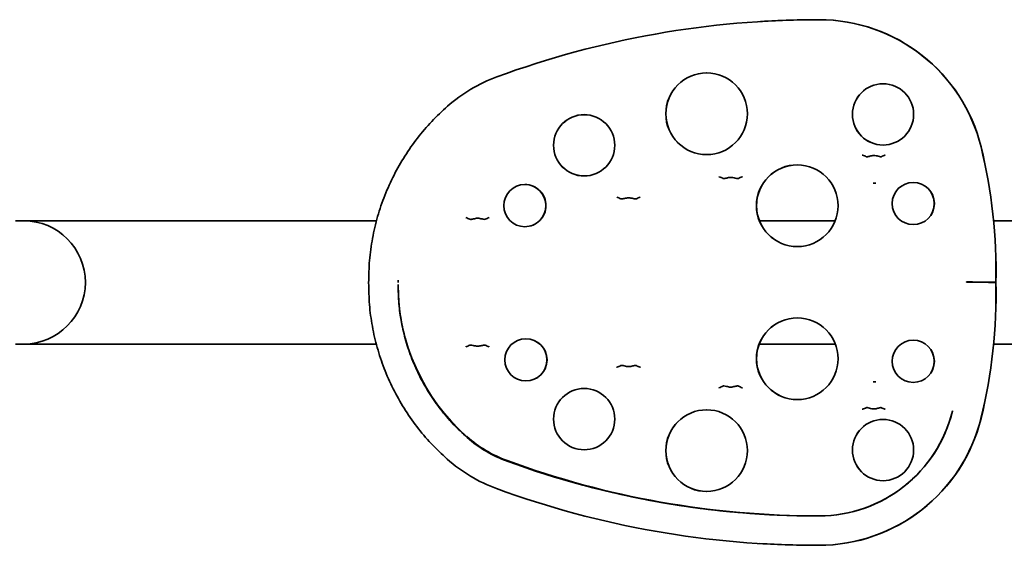
# Model space of a CAD drawing. Units: millimetres. Extents: x 12566 to 17425, y -4663 to -750.
# Drawn here: x 15271 to 15753, y -2835 to -2578 of the extents above; entities that cross this region are included whole.
import ezdxf

# ---------------------------------------------------------------- set-up
doc = ezdxf.new("R2010")
doc.units = ezdxf.units.MM

msp = doc.modelspace()

# ---------------------------------------------------------------- linework, layer by layer
at = {"color": 7, "linetype": 'Continuous', "lineweight": 35}
for p, q in [((15633.98, -2578.67), (15633.93, -2578.67)), ((15518.48, -2658.45), (15518.46, -2658.45)), ((15690.18, -2657.72), (15688.97, -2657.72)), ((15690.39, -2657.72), (15690.18, -2657.72)), ((15708.65, -2657.45), (15708.63, -2657.45)), ((15273.1, -2676.22), (15269.11, -2676.22)), ((15297.84, -2676.22), (15273.1, -2676.22)), ((15445.89, -2676.22), (15297.84, -2676.22)), ((15518.46, -2679.1), (15518.48, -2679.1)), ((15670.43, -2676.22), (15633.31, -2676.22)), ((15708.63, -2678.1), (15708.65, -2678.1)), ((15805.66, -2676.22), (15748.02, -2676.22)), ((15734.69, -2706.27), (15734.69, -2706.1)), ((15734.76, -2706.1), (15734.69, -2706.1)), ((15734.69, -2706.27), (15734.76, -2706.27)), ((15734.76, -2706.27), (15735.78, -2706.27)), ((15735.78, -2706.27), (15748.05, -2706.27)), ((15748.05, -2706.27), (15749.08, -2706.27)), ((15269.11, -2736.52), (15273.1, -2736.52)), ((15273.1, -2736.52), (15297.84, -2736.52)), ((15297.84, -2736.52), (15445.79, -2736.52)), ((15518.98, -2733.95), (15518.96, -2733.95)), ((15633.23, -2736.52), (15670.5, -2736.52)), ((15708.65, -2734.65), (15708.63, -2734.65)), ((15748.03, -2736.52), (15805.73, -2736.52)), ((15518.96, -2754.6), (15518.98, -2754.6)), ((15690.18, -2755.02), (15688.97, -2755.02)), ((15690.39, -2755.02), (15690.18, -2755.02)), ((15708.63, -2755.3), (15708.65, -2755.3)), ((15662.03, -2820.62), (15662.08, -2820.62)), ((15662.08, -2820.62), (15662.56, -2820.62)), ((15633.19, -2834.15), (15633.24, -2834.16))]:
    msp.add_line(p, q, dxfattribs=at)
at = {"color": 7, "linetype": 'Continuous', "lineweight": 35, "flags": 128}
msp.add_lwpolyline([(15727.85, -2769.3), (15727.85, -2769.28), (15727.86, -2769.26), (15727.86, -2769.24), (15727.87, -2769.22), (15727.87, -2769.2), (15727.88, -2769.18), (15727.88, -2769.16), (15727.89, -2769.14)], dxfattribs=at)
at = {"color": 7, "linetype": 'Continuous', "lineweight": 35}
for centre, radius in [((15607.48, -2623.84), 19.99), ((15693.84, -2624.14), 15), ((15547.5, -2639.28), 15), ((15651.85, -2668.83), 19.99), ((15518.45, -2668.77), 10.32), ((15708.63, -2667.78), 10.32), ((15651.85, -2743.72), 19.99), ((15518.96, -2744.27), 10.32), ((15708.63, -2744.98), 10.32), ((15547.5, -2773.27), 15), ((15607.48, -2788.7), 19.99), ((15693.84, -2788.41), 15)]:
    msp.add_circle(centre, radius, dxfattribs=at)
for centre, radius, start, end in [((15662.02, -3034.11), 456.3, 89.9383, 110.1591), ((15662.08, -3034.09), 456.29, 89.9381, 93.5297), ((15662.41, -2659.56), 81.76, 13.7743, 89.9304), ((15662.47, -2659.56), 81.76, 13.7743, 89.9304), ((15531.18, -2677.7), 76.63, 110.1594, 131.331), ((15607.51, -2623.84), 20, 90.0178, 269.9822), ((15693.87, -2624.13), 15, 90.0175, 269.9825), ((15547.53, -2639.27), 15, 90.0173, 269.9827), ((15494.73, -2700.71), 254.42, 358.7142, 13.783), ((15494.78, -2700.71), 254.42, 358.7142, 13.783), ((15689.37, -2648.74), 4.5, 76.3987, 103.6013), ((15651.89, -2668.82), 20, 90.0178, 269.9822), ((15619.29, -2659.95), 5, 77.5323, 102.4677), ((15518.48, -2668.77), 10.32, 359.9875, 89.9901), ((15708.65, -2667.77), 10.33, 270.0176, 89.9824), ((15569.31, -2669.95), 5, 77.5325, 102.4675), ((15518.48, -2668.77), 10.32, 270.0109, 0.0115), ((15495.34, -2679.95), 5, 77.5325, 102.4675), ((15273.1, -2706.37), 30.15, 270, 90), ((15552.28, -2705.23), 95.9, 180.0623, 180.6225), ((15551.49, -2707.29), 95.11, 179.3889, 179.5), ((15456.41, -2722.78), 16.33, 89.902, 90.098), ((15555.62, -2707.34), 99.25, 180.0072, 228.6667), ((15690.93, -2705.14), 43.83, 358.5156, 358.7472), ((15494.74, -2712.12), 254.41, 346.1774, 1.3164), ((15494.79, -2712.12), 254.41, 346.1775, 1.3162), ((15651.89, -2743.72), 20, 90.0178, 269.9822), ((15495.34, -2732.6), 5, 257.5325, 282.4675), ((15518.98, -2744.27), 10.33, 270.0162, 89.9838), ((15708.65, -2744.97), 10.33, 270.0176, 89.9824), ((15569.31, -2742.6), 5, 257.5325, 282.4675), ((15619.29, -2752.6), 5, 257.5323, 282.4677), ((15547.53, -2773.27), 15, 90.0173, 269.9827), ((15607.51, -2788.71), 20, 90.0178, 269.9822), ((15662.42, -2753.26), 67.36, 270.0696, 346.2257), ((15662.42, -2753.26), 67.37, 270.2106, 346.3665), ((15689.37, -2763.8), 4.5, 256.3987, 283.6013), ((15662.42, -2753.26), 81.75, 269.9469, 346.1032), ((15662.48, -2753.26), 81.76, 269.9468, 346.1031), ((15693.87, -2788.41), 15, 90.0175, 269.9825), ((15531.18, -2735.12), 62.24, 228.6691, 249.8405), ((15531.18, -2735.4), 62.24, 228.8209, 249.9924), ((15531.23, -2735.4), 62.24, 228.821, 249.9925), ((15531.18, -2735.41), 76.63, 228.5389, 249.7102), ((15662.03, -2378.71), 441.92, 249.8409, 270.0617), ((15661.26, -2378.71), 441.92, 249.9677, 270.183), ((15661.31, -2378.71), 441.92, 249.9677, 269.9998), ((15661.26, -2378.72), 456.3, 249.9211, 270.1364), ((15661.31, -2378.75), 456.27, 266.4732, 270.1366)]:
    msp.add_arc(centre, radius, start, end, dxfattribs=at)
for points, knots in [([(15441.98, -2706.55), (15442.05, -2702.91), (15442.18, -2695.62), (15443.72, -2684.77), (15446.21, -2674.1), (15449.74, -2663.73), (15454.21, -2653.82), (15459.57, -2644.43), (15465.76, -2635.66), (15472.71, -2627.45), (15477.95, -2622.59), (15480.57, -2620.15)], [0, 0, 0, 0, 0.11194, 0.224067, 0.336213, 0.448298, 0.560305, 0.670239, 0.780167, 0.890133, 1, 1, 1, 1]), ([(15683.67, -2644.08), (15683.68, -2644.08), (15683.73, -2644.1), (15684.08, -2644.23), (15684.79, -2644.49), (15685.35, -2644.72), (15685.65, -2644.85)], [0, 0, 0, 0, 0.00608, 0.073414, 0.500446, 1, 1, 1, 1]), ([(15688.32, -2644.37), (15687.73, -2644.52), (15686.93, -2644.73), (15686.08, -2644.95), (15685.78, -2644.88), (15685.65, -2644.85)], [0, 0, 0, 0, 0.617265, 0.84182, 1, 1, 1, 1]), ([(15693.02, -2644.85), (15692.88, -2644.88), (15692.42, -2644.97), (15691.56, -2644.62), (15690.8, -2644.45), (15690.43, -2644.37)], [0, 0, 0, 0, 0.189549, 0.610838, 1, 1, 1, 1]), ([(15693.02, -2644.85), (15693.31, -2644.72), (15693.85, -2644.49), (15694.55, -2644.23), (15694.91, -2644.1), (15694.96, -2644.08), (15694.96, -2644.08)], [0, 0, 0, 0, 0.499567, 0.926592, 0.99392, 1, 1, 1, 1]), ([(15613.51, -2654.62), (15613.51, -2654.62), (15613.85, -2654.76), (15614.57, -2655.05), (15615.16, -2655.31), (15615.47, -2655.45)], [0, 0, 0, 0, 0.005885, 0.488679, 1, 1, 1, 1]), ([(15618.22, -2655.07), (15617.6, -2655.21), (15616.76, -2655.41), (15615.87, -2655.57), (15615.58, -2655.48), (15615.47, -2655.45)], [0, 0, 0, 0, 0.631754, 0.858063, 1, 1, 1, 1]), ([(15623.05, -2655.45), (15622.9, -2655.48), (15622.4, -2655.61), (15621.51, -2655.29), (15620.73, -2655.14), (15620.37, -2655.07)], [0, 0, 0, 0, 0.197353, 0.6298145, 1, 1, 1, 1]), ([(15623.05, -2655.45), (15623.34, -2655.31), (15623.92, -2655.05), (15624.62, -2654.76), (15624.96, -2654.62), (15624.97, -2654.62)], [0, 0, 0, 0, 0.511319, 0.994113, 1, 1, 1, 1]), ([(15565.49, -2665.45), (15565.18, -2665.31), (15564.59, -2665.05), (15563.87, -2664.76), (15563.53, -2664.62), (15563.53, -2664.62)], [0, 0, 0, 0, 0.51131, 0.994113, 1, 1, 1, 1]), ([(15568.24, -2665.07), (15567.62, -2665.21), (15566.78, -2665.41), (15565.89, -2665.57), (15565.6, -2665.48), (15565.49, -2665.45)], [0, 0, 0, 0, 0.6317367, 0.8580633, 1, 1, 1, 1]), ([(15573.07, -2665.45), (15572.92, -2665.48), (15572.42, -2665.61), (15571.53, -2665.29), (15570.75, -2665.14), (15570.39, -2665.07)], [0, 0, 0, 0, 0.1973475, 0.6298103, 1, 1, 1, 1]), ([(15574.99, -2664.62), (15574.98, -2664.62), (15574.64, -2664.76), (15573.94, -2665.05), (15573.36, -2665.31), (15573.07, -2665.45)], [0, 0, 0, 0, 0.005887, 0.488682, 1, 1, 1, 1]), ([(15489.56, -2674.62), (15489.56, -2674.62), (15489.9, -2674.76), (15490.62, -2675.05), (15491.21, -2675.31), (15491.51, -2675.45)], [0, 0, 0, 0, 0.00591, 0.488702, 1, 1, 1, 1]), ([(15494.26, -2675.07), (15493.65, -2675.21), (15492.81, -2675.41), (15491.92, -2675.57), (15491.63, -2675.48), (15491.51, -2675.45)], [0, 0, 0, 0, 0.631754, 0.858064, 1, 1, 1, 1]), ([(15499.1, -2675.45), (15498.94, -2675.48), (15498.45, -2675.61), (15497.56, -2675.29), (15496.78, -2675.14), (15496.42, -2675.07)], [0, 0, 0, 0, 0.197357, 0.629822, 1, 1, 1, 1]), ([(15499.1, -2675.45), (15499.39, -2675.31), (15499.96, -2675.05), (15500.67, -2674.76), (15501.01, -2674.62), (15501.02, -2674.62)], [0, 0, 0, 0, 0.511318, 0.994114, 1, 1, 1, 1]), ([(15480.44, -2792.84), (15477.78, -2790.36), (15472.45, -2785.4), (15465.42, -2777.01), (15459.17, -2768.04), (15453.82, -2758.5), (15449.43, -2748.57), (15446.03, -2738.33), (15443.64, -2727.88), (15442.17, -2717.26), (15442.05, -2710.12), (15441.98, -2706.55)], [0, 0, 0, 0, 0.111956, 0.224107, 0.336291, 0.448412, 0.560429, 0.67034, 0.780233, 0.890167, 1, 1, 1, 1]), ([(15456.38, -2706.46), (15456.38, -2706.25), (15456.38, -2705.87), (15456.38, -2705.5), (15456.38, -2705.34)], [0, 0, 0, 0, 0.559955, 1, 1, 1, 1]), ([(15490.19, -2782.25), (15487.88, -2780.1), (15483.24, -2775.79), (15477.09, -2768.54), (15471.62, -2760.77), (15466.93, -2752.51), (15463.08, -2743.89), (15460.07, -2734.99), (15457.94, -2725.91), (15456.61, -2716.67), (15456.45, -2710.46), (15456.38, -2707.35)], [0, 0, 0, 0, 0.111899, 0.223971, 0.336046, 0.448076, 0.560071, 0.670043, 0.780027, 0.890052, 1, 1, 1, 1]), ([(15735.78, -2706.12), (15735.59, -2706.12), (15735.26, -2706.11), (15734.91, -2706.1), (15734.76, -2706.1)], [0, 0, 0, 0, 0.55997, 1, 1, 1, 1]), ([(15748.05, -2706.4), (15746.93, -2706.37), (15744.66, -2706.32), (15741.37, -2706.25), (15738.38, -2706.18), (15736.64, -2706.14), (15735.78, -2706.12)], [0, 0, 0, 0, 0.278123, 0.560453, 0.781877, 1, 1, 1, 1]), ([(15749.08, -2706.42), (15748.89, -2706.41), (15748.53, -2706.41), (15748.2, -2706.4), (15748.05, -2706.4)], [0, 0, 0, 0, 0.559982, 1, 1, 1, 1]), ([(15489.56, -2737.93), (15489.56, -2737.92), (15489.9, -2737.79), (15490.62, -2737.5), (15491.21, -2737.24), (15491.51, -2737.1)], [0, 0, 0, 0, 0.00591, 0.488702, 1, 1, 1, 1]), ([(15491.51, -2737.1), (15491.68, -2737.06), (15492.19, -2736.94), (15493.11, -2737.26), (15493.9, -2737.41), (15494.26, -2737.48)], [0, 0, 0, 0, 0.197362, 0.629808, 1, 1, 1, 1]), ([(15496.42, -2737.48), (15497.03, -2737.33), (15497.85, -2737.14), (15498.71, -2736.98), (15498.99, -2737.07), (15499.1, -2737.1)], [0, 0, 0, 0, 0.631756, 0.858062, 1, 1, 1, 1]), ([(15499.1, -2737.1), (15499.39, -2737.24), (15499.96, -2737.5), (15500.67, -2737.79), (15501.01, -2737.92), (15501.02, -2737.93)], [0, 0, 0, 0, 0.511318, 0.994114, 1, 1, 1, 1]), ([(15490.25, -2782.25), (15487.93, -2780.1), (15483.3, -2775.79), (15477.15, -2768.54), (15471.66, -2760.78), (15467.04, -2752.49), (15464.06, -2746.26), (15462.9, -2742.74), (15462.72, -2742.22)], [0, 0, 0, 0, 0.193082, 0.386461, 0.579847, 0.773154, 0.966402, 1, 1, 1, 1]), ([(15565.49, -2747.1), (15565.18, -2747.24), (15564.59, -2747.5), (15563.87, -2747.79), (15563.53, -2747.92), (15563.53, -2747.93)], [0, 0, 0, 0, 0.51131, 0.994113, 1, 1, 1, 1]), ([(15565.49, -2747.1), (15565.65, -2747.06), (15566.16, -2746.94), (15567.08, -2747.26), (15567.87, -2747.41), (15568.24, -2747.48)], [0, 0, 0, 0, 0.197357, 0.629826, 1, 1, 1, 1]), ([(15570.39, -2747.48), (15571, -2747.33), (15571.82, -2747.14), (15572.68, -2746.98), (15572.96, -2747.07), (15573.07, -2747.1)], [0, 0, 0, 0, 0.631751, 0.85807, 1, 1, 1, 1]), ([(15574.99, -2747.93), (15574.98, -2747.92), (15574.64, -2747.79), (15573.94, -2747.5), (15573.36, -2747.24), (15573.07, -2747.1)], [0, 0, 0, 0, 0.005887, 0.488682, 1, 1, 1, 1]), ([(15613.51, -2757.93), (15613.51, -2757.92), (15613.85, -2757.79), (15614.57, -2757.5), (15615.16, -2757.24), (15615.47, -2757.1)], [0, 0, 0, 0, 0.005885, 0.488679, 1, 1, 1, 1]), ([(15615.47, -2757.1), (15615.63, -2757.06), (15616.14, -2756.94), (15617.06, -2757.26), (15617.85, -2757.41), (15618.22, -2757.48)], [0, 0, 0, 0, 0.197341, 0.629809, 1, 1, 1, 1]), ([(15620.37, -2757.48), (15620.98, -2757.33), (15621.8, -2757.14), (15622.66, -2756.98), (15622.94, -2757.07), (15623.05, -2757.1)], [0, 0, 0, 0, 0.631746, 0.858064, 1, 1, 1, 1]), ([(15623.05, -2757.1), (15623.34, -2757.24), (15623.92, -2757.5), (15624.62, -2757.79), (15624.96, -2757.92), (15624.97, -2757.93)], [0, 0, 0, 0, 0.51132, 0.994113, 1, 1, 1, 1]), ([(15683.67, -2768.47), (15683.68, -2768.47), (15683.73, -2768.45), (15684.08, -2768.32), (15684.79, -2768.05), (15685.35, -2767.82), (15685.65, -2767.7)], [0, 0, 0, 0, 0.00608, 0.073414, 0.500446, 1, 1, 1, 1]), ([(15685.65, -2767.7), (15685.8, -2767.67), (15686.29, -2767.57), (15687.17, -2767.93), (15687.94, -2768.09), (15688.32, -2768.17)], [0, 0, 0, 0, 0.189547, 0.610856, 1, 1, 1, 1]), ([(15690.43, -2768.17), (15691.01, -2768.02), (15691.79, -2767.82), (15692.62, -2767.6), (15692.91, -2767.67), (15693.02, -2767.7)], [0, 0, 0, 0, 0.617281, 0.841836, 1, 1, 1, 1]), ([(15693.02, -2767.7), (15693.31, -2767.82), (15693.85, -2768.05), (15694.55, -2768.32), (15694.91, -2768.45), (15694.96, -2768.47), (15694.96, -2768.47)], [0, 0, 0, 0, 0.499567, 0.926592, 0.99392, 1, 1, 1, 1])]:
    msp.add_open_spline(points, degree=3, knots=knots, dxfattribs=at)

doc.saveas('drawing.dxf')
